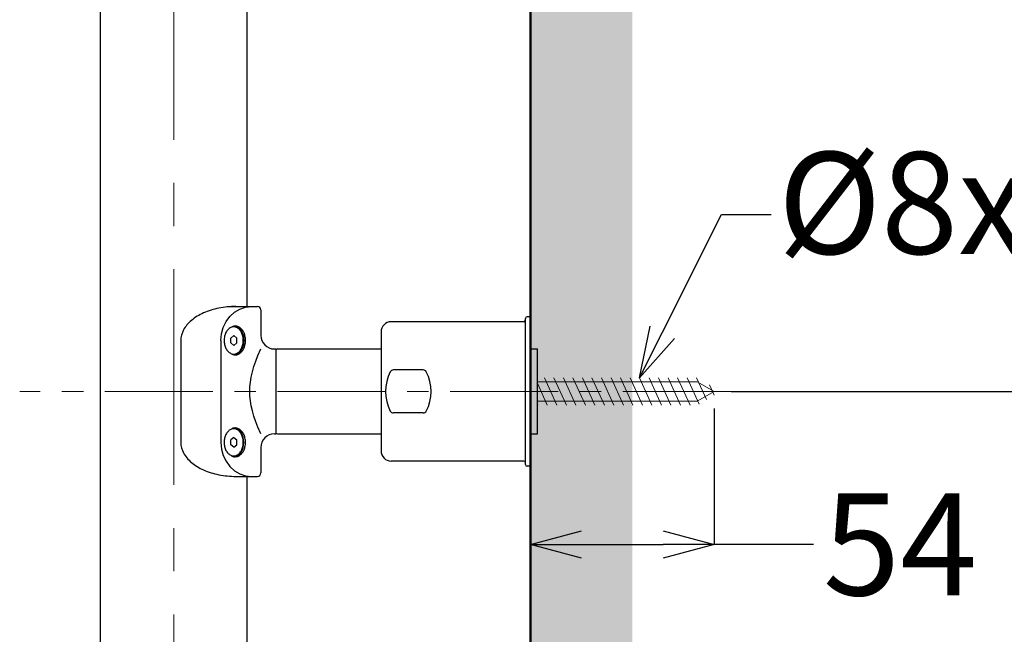
# Model space of a CAD drawing. Units: millimetres. Extents: x 190 to 3104, y 3374 to 6818.
# Drawn here: x 1965 to 2255, y 5186 to 5367 of the extents above; entities that cross this region are included whole.
import ezdxf
from ezdxf import colors
from ezdxf.entities.mleader import LeaderData, LeaderLine
from ezdxf.math import Vec2, Vec3

# ---------------------------------------------------------------- set-up
doc = ezdxf.new("R2010")
doc.units = ezdxf.units.MM
doc.linetypes.add('CENTER', pattern=[50.8, 31.75, -6.35, 6.35, -6.35])
for name, color, linetype, lineweight in [('中心線', 2, 'CENTER', 5), ('標註線', 7, 'Continuous', 9), ('牆壁線', 130, 'Continuous', 50)]:
    doc.layers.add(name, color=color, linetype=linetype, lineweight=lineweight)
doc.layers.add('繪圖線', color=7, linetype='Continuous')
doc.styles.get("Standard").update_dxf_attribs({"font": 'msjh.ttf', "height": 30})
doc.dimstyles.get("Standard").update_dxf_attribs({"dimtxt": 30, "dimasz": 15, "dimexe": 0, "dimexo": 5, "dimgap": 5, "dimtad": 0, "dimtih": 1, "dimtoh": 1, "dimdec": 1, "dimdsep": 46, "dimtxsty": 'Standard', "dimblk": 'OPEN30', "dimcen": 0.09, "dimadec": 0, "dimazin": 2, "dimtfac": 1, "dimtdec": 1, "dimtofl": 0, "dimtmove": 1, "dimatfit": 3, "dimldrblk": 'OPEN30', "dimfxl": 0, "dimtolj": 1, "dimtzin": 0, "dimarcsym": 0})

# ---------------------------------------------------------------- blocks, each defined once
blk = doc.blocks.new('_Open30')
at = {"color": 0, "linetype": 'ByBlock', "lineweight": -2}
for p, q in [((-1, 0.268), (0, 0)), ((0, 0), (-1, -0.268)), ((0, 0), (-1, 0))]:
    blk.add_line(p, q, dxfattribs=at)
blk = doc.blocks.new('*D63')
at = {"layer": 'Defpoints', "color": 0}
for p in [(2169.3, 5257.66), (2115.3, 5235.66), (2169.3, 5212.65)]:
    blk.add_point(p, dxfattribs=at)
at = {"layer": '標註線', "color": 0, "lineweight": -2}
for p, q in [((2169.3, 5252.66), (2169.3, 5212.65)), ((2115.3, 5230.66), (2115.3, 5212.65)), ((2130.3, 5212.65), (2154.3, 5212.65)), ((2198.52, 5212.65), (2169.3, 5212.65))]:
    blk.add_line(p, q, dxfattribs=at)
at = {"layer": '標註線', "color": 0, "lineweight": -2, "xscale": 15, "yscale": 15, "zscale": 15, "rotation": 180}
blk.add_blockref('_Open30', (2115.3, 5212.65), dxfattribs=at)
at = {"layer": '標註線', "color": 0, "lineweight": -2, "xscale": 15, "yscale": 15, "zscale": 15}
blk.add_blockref('_Open30', (2169.3, 5212.65), dxfattribs=at)
at = {"layer": '標註線', "color": 0, "insert": (2224.06, 5212.65), "char_height": 30, "attachment_point": 5}
blk.add_mtext('\\A1;54', dxfattribs=at)
blk = doc.blocks.new('*D66')
at = {"layer": 'Defpoints', "color": 0}
for p in [(2169.3, 5257.66), (2128.14, 4657.66), (2364.94, 4657.66)]:
    blk.add_point(p, dxfattribs=at)
at = {"layer": '標註線', "color": 0, "lineweight": -2}
for p, q in [((2174.3, 5257.66), (2364.94, 5257.66)), ((2364.94, 5242.66), (2364.94, 4978.17)), ((2364.94, 4672.66), (2364.94, 4937.16)), ((2133.14, 4657.66), (2364.94, 4657.66))]:
    blk.add_line(p, q, dxfattribs=at)
at = {"layer": '標註線', "color": 0, "lineweight": -2, "xscale": 15, "yscale": 15, "zscale": 15}
for p, rotation in [((2364.94, 5257.66), 90), ((2364.94, 4657.66), 270)]:
    blk.add_blockref('_Open30', p, dxfattribs=dict(at, rotation=rotation))
at = {"layer": '標註線', "color": 0, "insert": (2364.94, 4957.66), "char_height": 30, "attachment_point": 5}
blk.add_mtext('\\A1;600', dxfattribs=at)

msp = doc.modelspace()

# ---------------------------------------------------------------- hatches: boundary and pattern name
at = {"layer": '繪圖線', "lineweight": 0}
h = msp.add_hatch(dxfattribs=at)
h.set_pattern_fill('DOTS', color=256, scale=6)
h.paths.add_polyline_path([(2145.3, 4567.66), (2129.3, 4567.66), (2129.3, 4558.35), (2128.14, 4557.18), (2115.3, 4557.18), (2115.3, 4029.25), (2145.3, 4029.25)])
h.paths.add_polyline_path([(2145.3, 4657.66), (2129.3, 4657.66), (2129.3, 4648.35), (2128.14, 4647.18), (2115.3, 4647.18), (2115.3, 4578.14), (2128.14, 4578.14), (2129.3, 4576.98), (2129.3, 4567.66), (2145.3, 4567.66)])
h.paths.add_polyline_path([(2145.3, 5817.66), (2115.3, 5817.66), (2115.3, 4668.14), (2128.14, 4668.14), (2129.3, 4666.98), (2129.3, 4657.66), (2145.3, 4657.66)])

# ---------------------------------------------------------------- linework, layer by layer
at = {"layer": '中心線', "ltscale": 2}
msp.add_line((2010.3, 4214.13), (2010.3, 5839.28), dxfattribs=at)
at = {"layer": '中心線'}
msp.add_line((2174.2, 5257.66), (1964.96, 5257.66), dxfattribs=at)
at = {"layer": '牆壁線'}
msp.add_line((2115.3, 4064.04), (2115.3, 5817.66), dxfattribs=at)
at = {"layer": '繪圖線', "color": 7, "linetype": 'Continuous'}
for p, q in [((1988.7, 5157.66), (1988.7, 5707.66)), ((2031.9, 5282.66), (2031.9, 5707.66)), ((2026.68, 5282.66), (2034.9, 5282.66)), ((2029.74, 5281.9), (2031.42, 5282.47)), ((2031.42, 5282.47), (2033.17, 5282.66)), ((2025.71, 5278.21), (2026.82, 5279.73)), ((2026.82, 5279.73), (2028.19, 5280.98)), ((2028.19, 5280.98), (2029.74, 5281.9)), ((2035.9, 5281.66), (2035.9, 5274.16)), ((2115.3, 5279.66), (2114.3, 5279.66)), ((2115.3, 5235.66), (2115.3, 5279.66)), ((2024.88, 5276.49), (2025.71, 5278.21)), ((2028.15, 5276.9), (2028.7, 5276.76)), ((2028.7, 5276.76), (2029.22, 5276.48)), ((2113.3, 5278.16), (2074.3, 5278.16)), ((2113.8, 5236.16), (2113.8, 5279.16)), ((2024.2, 5272.66), (2024.37, 5274.62)), ((2024.37, 5274.62), (2024.88, 5276.49)), ((2027.94, 5274.11), (2027.06, 5273.38)), ((2027.94, 5274.11), (2028.83, 5273.38)), ((2029.22, 5276.48), (2029.7, 5276.07)), ((2029.7, 5276.07), (2030.12, 5275.54)), ((2030.12, 5275.54), (2030.46, 5274.91)), ((2030.46, 5274.91), (2030.71, 5274.21)), ((2030.71, 5274.21), (2030.86, 5273.45)), ((2071.3, 5275.16), (2071.3, 5240.16)), ((2012.38, 5272.66), (2012.38, 5242.66)), ((2024.2, 5272.66), (2024.2, 5242.66)), ((2027.06, 5271.94), (2027.06, 5273.38)), ((2027.94, 5271.22), (2027.06, 5271.94)), ((2027.94, 5271.22), (2028.83, 5271.94)), ((2028.83, 5271.94), (2028.83, 5273.38)), ((2030.71, 5271.12), (2030.46, 5270.41)), ((2030.86, 5271.88), (2030.71, 5271.12)), ((2030.86, 5273.45), (2030.91, 5272.66)), ((2030.91, 5272.66), (2030.86, 5271.88)), ((2028.7, 5268.56), (2028.15, 5268.43)), ((2029.22, 5268.84), (2028.7, 5268.56)), ((2029.7, 5269.25), (2029.22, 5268.84)), ((2030.12, 5269.78), (2029.7, 5269.25)), ((2030.46, 5270.41), (2030.12, 5269.78)), ((2034.44, 5266.56), (2035.08, 5268.23)), ((2035.08, 5268.23), (2035.9, 5270.16)), ((2039.9, 5270.16), (2040.3, 5270.16)), ((2040.3, 5270.18), (2040.3, 5269.66)), ((2040.3, 5269.66), (2040.3, 5245.66)), ((2040.3, 5269.66), (2040.3, 5245.66)), ((2040.8, 5270.16), (2071.3, 5270.16)), ((2115.3, 5245.16), (2115.3, 5270.16)), ((2115.3, 5270.16), (2117.3, 5270.16)), ((2117.3, 5245.16), (2117.3, 5270.16)), ((2033.45, 5263.4), (2033.89, 5264.95)), ((2033.89, 5264.95), (2034.44, 5266.56)), ((2033.09, 5261.88), (2033.45, 5263.4)), ((2083.71, 5263.99), (2074.9, 5263.99)), ((2032.69, 5259.01), (2032.84, 5260.42)), ((2032.84, 5260.42), (2033.09, 5261.88)), ((2032.64, 5257.66), (2032.69, 5259.01)), ((2032.69, 5256.31), (2032.64, 5257.66)), ((2032.84, 5254.91), (2032.69, 5256.31)), ((2033.09, 5253.45), (2032.84, 5254.91)), ((2033.45, 5251.93), (2033.09, 5253.45)), ((2033.89, 5250.38), (2033.45, 5251.93)), ((2083.71, 5251.34), (2074.9, 5251.34)), ((2034.44, 5248.76), (2033.89, 5250.38)), ((2035.08, 5247.1), (2034.44, 5248.76)), ((2028.7, 5246.76), (2028.15, 5246.9)), ((2029.22, 5246.48), (2028.7, 5246.76)), ((2029.7, 5246.07), (2029.22, 5246.48)), ((2030.12, 5245.54), (2029.7, 5246.07)), ((2030.46, 5244.91), (2030.12, 5245.54)), ((2030.71, 5244.21), (2030.46, 5244.91)), ((2035.9, 5245.16), (2035.08, 5247.1)), ((2039.9, 5245.16), (2040.3, 5245.16)), ((2040.3, 5245.66), (2040.3, 5245.16)), ((2040.8, 5245.16), (2071.3, 5245.16)), ((2115.3, 5245.16), (2117.3, 5245.16)), ((2024.2, 5242.66), (2024.37, 5240.71)), ((2027.94, 5244.11), (2027.06, 5243.38)), ((2027.06, 5241.94), (2027.06, 5243.38)), ((2027.94, 5241.22), (2027.06, 5241.94)), ((2027.94, 5244.11), (2028.83, 5243.38)), ((2027.94, 5241.22), (2028.83, 5241.94)), ((2028.83, 5241.94), (2028.83, 5243.38)), ((2030.86, 5243.45), (2030.71, 5244.21)), ((2030.71, 5241.12), (2030.86, 5241.88)), ((2030.91, 5242.66), (2030.86, 5243.45)), ((2030.86, 5241.88), (2030.91, 5242.66)), ((2024.37, 5240.71), (2024.88, 5238.84)), ((2024.88, 5238.84), (2025.71, 5237.11)), ((2028.7, 5238.56), (2029.22, 5238.84)), ((2029.22, 5238.84), (2029.7, 5239.25)), ((2029.7, 5239.25), (2030.12, 5239.78)), ((2030.12, 5239.78), (2030.46, 5240.41)), ((2030.46, 5240.41), (2030.71, 5241.12)), ((2035.9, 5241.16), (2035.9, 5233.66)), ((2025.71, 5237.11), (2026.82, 5235.59)), ((2028.15, 5238.43), (2028.7, 5238.56)), ((2113.3, 5237.16), (2074.3, 5237.16)), ((2026.82, 5235.59), (2028.19, 5234.34)), ((2028.19, 5234.34), (2029.74, 5233.42)), ((2029.74, 5233.42), (2031.42, 5232.85)), ((2115.3, 5235.66), (2114.3, 5235.66)), ((2028.58, 5232.66), (2034.9, 5232.66)), ((2031.42, 5232.85), (2033.17, 5232.66)), ((2031.9, 5167.41), (2031.9, 5232.66))]:
    msp.add_line(p, q, dxfattribs=at)
at = {"layer": '繪圖線', "color": 7, "linetype": 'Continuous', "lineweight": 0}
for p, q in [((2117.3, 5260.51), (2164.36, 5260.51)), ((2117.3, 5260.09), (2120.23, 5253.66)), ((2119.38, 5261.66), (2123.03, 5253.66)), ((2122.18, 5261.66), (2125.83, 5253.66)), ((2124.98, 5261.66), (2128.63, 5253.66)), ((2127.78, 5261.66), (2131.43, 5253.66)), ((2130.58, 5261.66), (2134.23, 5253.66)), ((2133.38, 5261.66), (2137.03, 5253.66)), ((2136.18, 5261.66), (2139.83, 5253.66)), ((2138.98, 5261.66), (2142.63, 5253.66)), ((2141.78, 5261.66), (2145.43, 5253.66)), ((2144.58, 5261.66), (2148.23, 5253.66)), ((2147.38, 5261.66), (2151.03, 5253.66)), ((2150.18, 5261.66), (2153.83, 5253.66)), ((2152.98, 5261.66), (2156.63, 5253.66)), ((2155.78, 5261.66), (2159.43, 5253.66)), ((2158.58, 5261.66), (2162.23, 5253.66)), ((2161.38, 5261.66), (2164.89, 5253.96)), ((2164.18, 5261.66), (2167.11, 5255.24)), ((2164.36, 5260.51), (2169.3, 5257.66)), ((2167.92, 5259.62), (2169.33, 5256.52)), ((2164.36, 5254.81), (2169.3, 5257.66)), ((2117.3, 5254.81), (2164.36, 5254.81)), ((2117.3, 5253.95), (2117.43, 5253.66)), ((2119.3, 5255.71), (2120.23, 5253.66))]:
    msp.add_line(p, q, dxfattribs=at)
at = {"layer": '繪圖線', "color": 7, "linetype": 'Continuous'}
for centre, radius, start, end in [((2028.55, 5257.08), 25.58, 89.9356, 101.2268), ((2034.9, 5281.66), 1, 0, 90), ((2025.08, 5266.98), 15.03, 113.6166, 129.7305), ((2027.67, 5261.24), 21.33, 101.0762, 113.8264), ((2114.3, 5279.16), 0.5, 90, 180), ((2021.54, 5271.19), 9.53, 129.519, 151.3782), ((2028.49, 5274.47), 2.46, 102.7762, 125.7956), ((2027.95, 5274.58), 2.09, 90.2227, 115.0278), ((2028.4, 5274.77), 2.14, 77.0172, 102.3585), ((2027.93, 5274.58), 2.09, 64.9722, 89.7773), ((2028.32, 5274.47), 2.45, 53.5329, 76.6535), ((2074.3, 5275.16), 3, 90, 180), ((2113.3, 5278.66), 0.5, 270, 0), ((2018.97, 5272.62), 6.6, 151.6098, 179.5951), ((2030.65, 5272.67), 5.54, 167.1603, 180.0593), ((2029.93, 5272.84), 4.79, 153.0836, 167.2894), ((2028.93, 5273.36), 3.67, 136.2426, 153.2286), ((2028.2, 5274.07), 2.65, 115.2236, 136.3277), ((2027.68, 5274.07), 2.65, 43.6723, 64.7764), ((2026.95, 5273.36), 3.67, 26.7714, 43.7574), ((2027.8, 5273.77), 3.32, 34.6579, 53.5105), ((2025.96, 5272.84), 4.79, 12.7106, 26.9164), ((2026.82, 5273.08), 4.52, 19.4408, 34.7914), ((2025.23, 5272.67), 5.54, 359.9407, 12.8397), ((2025.83, 5272.72), 5.57, 6.2344, 19.5787), ((2039.9, 5274.16), 4, 180, 270), ((2030.65, 5272.66), 5.54, 179.9407, 192.8397), ((2029.93, 5272.48), 4.79, 192.7106, 206.9164), ((2025.96, 5272.48), 4.79, 333.0836, 347.2894), ((2026.82, 5272.24), 4.52, 325.2086, 340.5592), ((2025.23, 5272.66), 5.54, 347.1603, 0.0593), ((2025.83, 5272.6), 5.57, 340.4213, 353.7656), ((2025.41, 5272.66), 5.99, 353.6451, 6.3549), ((2028.93, 5271.96), 3.67, 206.7714, 223.7574), ((2028.2, 5271.26), 2.65, 223.6723, 244.7764), ((2028.49, 5270.86), 2.46, 234.2044, 257.2238), ((2027.95, 5270.75), 2.09, 244.9722, 269.7773), ((2027.93, 5270.75), 2.09, 270.2227, 295.0278), ((2028.4, 5270.55), 2.14, 257.6415, 282.9828), ((2027.68, 5271.26), 2.65, 295.2236, 316.3277), ((2028.32, 5270.85), 2.45, 283.3465, 306.4671), ((2026.95, 5271.96), 3.67, 316.2426, 333.2286), ((2027.8, 5271.55), 3.32, 306.4895, 325.3421), ((2040.8, 5269.66), 0.5, 90, 180), ((2085.53, 5257.66), 12.89, 153.3953, 206.6047), ((2074.9, 5262.99), 1, 90, 153.3953), ((2083.71, 5262.99), 1, 27.8095, 90), ((2073.62, 5257.66), 12.41, 332.1905, 27.8095), ((2074.9, 5252.34), 1, 206.6047, 270), ((2083.71, 5252.34), 1, 270, 332.1905), ((2029.93, 5242.84), 4.79, 153.0836, 167.2894), ((2028.93, 5243.36), 3.67, 136.2426, 153.2286), ((2028.2, 5244.07), 2.65, 115.2236, 136.3277), ((2028.49, 5244.47), 2.46, 102.7762, 125.7956), ((2027.95, 5244.58), 2.09, 90.2227, 115.0278), ((2028.4, 5244.77), 2.14, 77.0172, 102.3585), ((2027.93, 5244.58), 2.09, 64.9722, 89.7773), ((2027.68, 5244.07), 2.65, 43.6723, 64.7764), ((2028.32, 5244.47), 2.45, 53.5329, 76.6535), ((2026.95, 5243.36), 3.67, 26.7714, 43.7574), ((2027.8, 5243.77), 3.32, 34.6579, 53.5105), ((2025.96, 5242.84), 4.79, 12.7106, 26.9164), ((2026.82, 5243.08), 4.52, 19.4408, 34.7914), ((2039.9, 5241.16), 4, 90, 180), ((2040.8, 5245.66), 0.5, 180, 270), ((2018.97, 5242.71), 6.6, 180.4049, 208.3902), ((2030.65, 5242.67), 5.54, 167.1603, 180.0593), ((2030.65, 5242.66), 5.54, 179.9407, 192.8397), ((2025.23, 5242.67), 5.54, 359.9407, 12.8397), ((2025.23, 5242.66), 5.54, 347.1603, 0.0593), ((2025.83, 5242.72), 5.57, 6.2344, 19.5787), ((2025.83, 5242.6), 5.57, 340.4213, 353.7656), ((2025.41, 5242.66), 5.99, 353.6451, 6.3549), ((2021.54, 5244.14), 9.53, 208.6218, 230.481), ((2029.93, 5242.48), 4.79, 192.7106, 206.9164), ((2028.93, 5241.96), 3.67, 206.7714, 223.7574), ((2028.2, 5241.26), 2.65, 223.6723, 244.7764), ((2028.49, 5240.86), 2.46, 234.2044, 257.2238), ((2027.95, 5240.75), 2.09, 244.9722, 269.7773), ((2027.93, 5240.75), 2.09, 270.2227, 295.0278), ((2027.68, 5241.26), 2.65, 295.2236, 316.3277), ((2028.32, 5240.85), 2.45, 283.3465, 306.4671), ((2026.95, 5241.96), 3.67, 316.2426, 333.2286), ((2027.8, 5241.55), 3.32, 306.4895, 325.3421), ((2025.96, 5242.48), 4.79, 333.0836, 347.2894), ((2026.82, 5242.24), 4.52, 325.2086, 340.5592), ((2074.3, 5240.16), 3, 180, 270), ((2025.08, 5248.34), 15.03, 230.2695, 246.3834), ((2028.4, 5240.55), 2.14, 257.6415, 282.9828), ((2113.3, 5236.66), 0.5, 0, 90), ((2114.3, 5236.16), 0.5, 180, 270), ((2027.67, 5254.08), 21.33, 246.1736, 258.9238), ((2028.55, 5258.24), 25.58, 258.7732, 270.0644), ((2034.9, 5233.66), 1, 270, 0)]:
    msp.add_arc(centre, radius, start, end, dxfattribs=at)

# ---------------------------------------------------------------- dimensions: what is measured, and where the dimension line sits
at = {"layer": '標註線'}
dim = msp.add_linear_dim(base=(2169.3, 5212.65), p1=(2115.3, 5235.66), p2=(2169.3, 5257.66), dimstyle='Standard', dxfattribs=at)
dim.commit()
dim.dimension.update_dxf_attribs({"geometry": '*D63', "text_midpoint": (2224.06, 5212.65), "dimtype": 160})
dim = msp.add_linear_dim(base=(2364.94, 4657.66), p1=(2169.3, 5257.66), p2=(2128.14, 4657.66), angle=90, dimstyle='Standard', dxfattribs=at)
dim.commit()
dim.dimension.update_dxf_attribs({"geometry": '*D66', "text_midpoint": (2364.94, 4957.66)})

# ---------------------------------------------------------------- leaders
ml = msp.add_multileader_mtext('Standard', dxfattribs=at)
ml.set_content('{\\fISOCPEUR|b0|i0|c0|p34;%%C}8x75(六角螺絲)', color=256)
ml.set_leader_properties()
ml.set_arrow_properties(name='OPEN30')
ml.build(insert=Vec2(0, 0))
ml.multileader.update_dxf_attribs({"dogleg_length": 0.36, "arrow_head_size": 15})
ctx = ml.context
ctx.base_point, ctx.char_height, ctx.arrow_head_size, ctx.plane_origin = Vec3(2186.06, 5309.72), 30, 15, Vec3(2147.38, 5261.66)
notes = []
notes.append((ctx, [(0, (1, 1, 0), (2185.7, 5309.72), (1, 0), 0.36, [(0, [(2147.38, 5261.66), (2171.53, 5309.72)], 0, [])])]))
ctx.mtext.insert, ctx.mtext.flow_direction = Vec3(2188.06, 5328.13), 5
for ctx, leaders in notes:
    for number, flags, end, landing, length, lines in leaders:
        leader = LeaderData()
        leader.index, (leader.has_last_leader_line, leader.has_dogleg_vector, leader.attachment_direction) = number, flags
        leader.last_leader_point, leader.dogleg_vector, leader.dogleg_length = Vec3(end), Vec3(landing), length
        for number, points, colour, breaks in lines:
            line = LeaderLine()
            line.index, line.vertices, line.color, line.breaks = number, Vec3.list(points), colors.encode_raw_color(colour), breaks
            leader.lines.append(line)
        ctx.leaders.append(leader)

doc.saveas('drawing.dxf')
